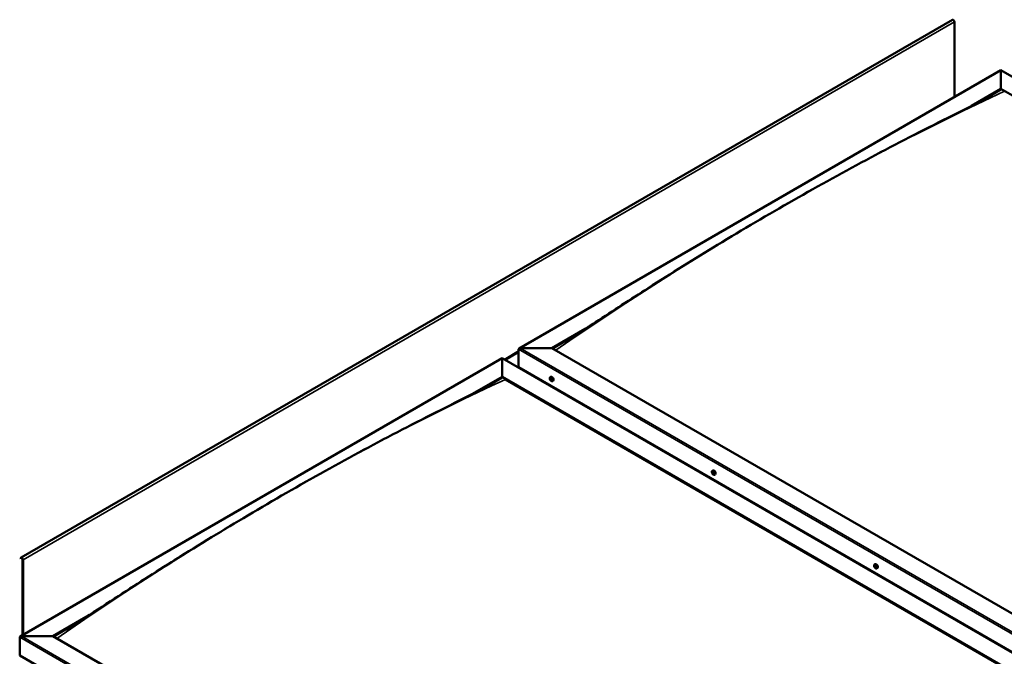
# Model space of a CAD drawing. Units: millimetres. Extents: x -6451 to 24693, y 2914 to 8837.
# Drawn here: x 21022 to 23115, y 4497 to 5850 of the extents above; entities that cross this region are included whole.
import ezdxf

# ---------------------------------------------------------------- set-up
doc = ezdxf.new("R2010")
doc.units = ezdxf.units.MM
doc.header["$LTSCALE"] = 25
doc.layers.add('Visible (ISO)', color=7, linetype='Continuous', lineweight=50)
doc.layers.add('Visible Narrow (ISO)', color=7, linetype='Continuous', lineweight=35)

msp = doc.modelspace()

# ---------------------------------------------------------------- linework, layer by layer
at = {"layer": 'Visible (ISO)'}
for p, q in [((23005.2, 5849.6), (21025.3, 4706.5)), ((23009.4, 5685.5), (23009.4, 5845.1)), ((22084.1, 5151.3), (23108.4, 5742.7)), ((23108.4, 5742.7), (23108.4, 5741.8)), ((23108.4, 5741.8), (23108.4, 5742.7)), ((23108.4, 5742.7), (24581, 4892.4)), ((23108.4, 5703), (23108.4, 5741.8)), ((23108.4, 5741.8), (23108.4, 5703)), ((23045.5, 5666.7), (23108.4, 5703)), ((23063.1, 5675.7), (23108.4, 5701.8)), ((23108.4, 5701.8), (23108.4, 5703)), ((23108.4, 5703), (23108.4, 5701.8)), ((23108.4, 5703), (24546.7, 4872.6)), ((22153.8, 5151.9), (22224.6, 5192.8)), ((22154.8, 5151.3), (22206.2, 5180.9)), ((22083.1, 5111.1), (22083.1, 5149.8)), ((22083.1, 5149.8), (22083.1, 5111.1)), ((22086.6, 5151.9), (22153.8, 5151.9)), ((22153.8, 5151.9), (22086.6, 5151.9)), ((23592.1, 4321.5), (22153.8, 5151.9)), ((21023.5, 4538.9), (22047.7, 5130.3)), ((22047.7, 5130.3), (22047.7, 5129.4)), ((22047.7, 5129.4), (22047.7, 5130.3)), ((22047.7, 5130.3), (23520.3, 4280.1)), ((22047.7, 5090.7), (22047.7, 5129.4)), ((22047.7, 5129.4), (22047.7, 5090.7)), ((22083.1, 5111.1), (23521.4, 4280.7)), ((21985.2, 5054.6), (22047.7, 5090.7)), ((22002.7, 5063.4), (22047.7, 5089.4)), ((22047.7, 5089.4), (22047.7, 5090.7)), ((22047.7, 5090.7), (22047.7, 5089.4)), ((22047.7, 5090.7), (23486, 4260.3)), ((22150.1, 5089.9), (22151.4, 5090.7)), ((22150.4, 5086.4), (22151.2, 5086.9)), ((22151.9, 5086.5), (22151.9, 5086.5)), ((22054.8, 5085.3), (23485, 4259.6)), ((23485, 4259.6), (22054.8, 5085.3)), ((22151.1, 5084), (22152.2, 5084.6)), ((22151.3, 5070.5), (22152.4, 5071.1)), ((22152.4, 5069.8), (22153.4, 5070.4)), ((22152.6, 5084.1), (22153.1, 5084.4)), ((22154.8, 5081.7), (22156.2, 5082.5)), ((22494.8, 4890.9), (22496.1, 4891.7)), ((22495.7, 4887.7), (22496.2, 4888)), ((22496.7, 4884.7), (22497.5, 4885.2)), ((22499.5, 4882.7), (22500.9, 4883.4)), ((21024.9, 4706.1), (21024.2, 4705.1)), ((21025.1, 4704), (21024.2, 4705.1)), ((21025.1, 4704), (21027, 4705.1)), ((21025.1, 4704), (21025.8, 4705)), ((21028.4, 4702.6), (21028.4, 4541.8)), ((21029.5, 4702), (21029.5, 4542.4)), ((22839.5, 4691.9), (22840.8, 4692.6)), ((22839.8, 4688.3), (22840.6, 4688.7)), ((22841.2, 4688.5), (22841.3, 4688.6)), ((22840.6, 4685.9), (22841.8, 4686.5)), ((22842.1, 4686.1), (22842.5, 4686.4)), ((22844.3, 4683.6), (22845.6, 4684.4)), ((21093.1, 4539.5), (21164, 4580.4)), ((21094.2, 4538.9), (21145.5, 4568.5)), ((21022.4, 4498.7), (21022.4, 4537.5)), ((21022.4, 4537.5), (21022.4, 4498.7)), ((21026, 4539.5), (21093.1, 4539.5)), ((21093.1, 4539.5), (21026, 4539.5)), ((22542.7, 3702.6), (21093.1, 4539.5)), ((21022.4, 4498.7), (22542.7, 3621))]:
    msp.add_line(p, q, dxfattribs=at)
for centre in [(22156.9, 5088.4), (22501.6, 4889.4), (22846.4, 4690.3)]:
    msp.add_arc(centre, 8, 204.1421, 215.8579, dxfattribs=at)
for centre, major_axis, start_param, end_param in [((23006.9, 5846.5), (-1.75, 3.03), 3.926991, 6.283185), ((22086.6, 5149.8), (3.54, 0), 1.570796, 3.141593), ((22086.6, 5149.8), (3.54, 0), 1.570796, 3.141593), ((22151.5, 5085.2), (-1.1, 1.91), 6.114047, 6.966662), ((22150.2, 5086), (-0.225, 0.39), 5.726015, 6.567605), ((22150, 5087.1), (0.394, -0.682), 5.726015, 7.354695), ((22150.9, 5086.9), (-0.225, 0.39), 0.229919, 1.071509), ((22151.5, 5085.2), (-1.1, 1.91), 5.066849, 5.919465), ((22150.9, 5086.9), (-0.225, 0.39), 4.678817, 5.520407), ((22151.5, 5087.2), (0.394, -0.682), 4.678817, 6.307497), ((22151.4, 5086.7), (0.225, -0.39), 4.088649, 5.260299), ((22151.2, 5085.8), (0.394, -0.682), 0.490027, 2.118707), ((22153.8, 5086.6), (-2.38, 4.11), 3.141593, 6.283185), ((22152.1, 5086.1), (-0.225, 0.39), 5.465907, 6.307497), ((22151.5, 5085.2), (1.1, -1.91), 0.878059, 1.730675), ((22152.1, 5086.1), (-0.225, 0.39), 3.63162, 4.47321), ((22150.2, 5086), (0.225, -0.39), 4.418709, 5.260299), ((22151.5, 5085.2), (-1.1, 1.91), 0.878059, 1.730675), ((22150, 5085.1), (0.394, -0.682), 0.490027, 2.118707), ((22150.9, 5084.3), (0.225, -0.39), 3.63162, 4.47321), ((22150.9, 5084.3), (0.225, -0.39), 5.465907, 6.307497), ((22151.5, 5085.2), (1.1, -1.91), 5.066849, 5.919465), ((22151.5, 5083.3), (-0.394, 0.682), 4.678817, 6.307497), ((22152, 5085), (0.225, -0.39), 3.63162, 6.242867), ((22152.1, 5083.6), (0.225, -0.39), 4.678817, 5.520407), ((22152.6, 5083.9), (-0.394, 0.682), 4.908498, 6.283185), ((22153, 5085.4), (-0.394, 0.682), 0.490027, 2.118707), ((22151.5, 5085.2), (1.1, -1.91), 6.114047, 6.966662), ((22153, 5083.4), (-0.394, 0.682), 5.726015, 7.354695), ((22152.1, 5083.6), (0.225, -0.39), 0.229919, 1.071509), ((22152.8, 5084.5), (-0.225, 0.39), 4.418709, 5.260299), ((22152.8, 5084.5), (0.225, -0.39), 5.726015, 6.567605), ((22496.2, 4886.2), (-1.1, 1.91), 0.390538, 1.243154), ((22495.1, 4887.6), (0.225, -0.39), 3.931188, 4.772778), ((22495.1, 4886.1), (-0.225, 0.39), 0.002506, 0.844096), ((22496.2, 4886.2), (-1.1, 1.91), 5.626526, 6.479141), ((22495.1, 4887.6), (-0.225, 0.39), 5.238494, 6.080084), ((22494.5, 4887.1), (0.394, -0.682), 0.002506, 1.631186), ((22495.1, 4886.1), (0.225, -0.39), 4.978386, 5.819976), ((22496.2, 4886.2), (-1.1, 1.91), 1.437735, 2.290351), ((22495.3, 4888.4), (0.394, -0.682), 5.238494, 6.867173), ((22495.4, 4885), (0.394, -0.682), 1.049703, 2.678383), ((22496.2, 4887.7), (-0.225, 0.39), 6.025583, 6.867173), ((22496.3, 4886.7), (-0.225, 0.39), 0.002506, 2.678383), ((22496.3, 4884.7), (0.225, -0.39), 4.191296, 5.032886), ((22498.5, 4887.5), (-2.38, 4.11), 3.141593, 6.283185), ((22495.7, 4887.8), (0.394, -0.682), 0.002506, 1.454496), ((22496.2, 4886.2), (1.1, -1.91), 1.437735, 2.290351), ((22496.2, 4887.7), (-0.225, 0.39), 4.191296, 5.032886), ((22496.6, 4885.6), (0.394, -0.682), 1.049703, 2.678383), ((22496.3, 4884.7), (0.225, -0.39), 6.025583, 6.867174), ((22496.2, 4886.2), (1.1, -1.91), 5.626526, 6.479141), ((22497, 4887.5), (-0.394, 0.682), 1.049703, 2.678383), ((22497.1, 4884), (-0.394, 0.682), 5.238494, 6.867173), ((22497.4, 4885.4), (0.225, -0.39), 4.191296, 5.287876), ((22497.3, 4886.4), (-0.225, 0.39), 4.978386, 5.819976), ((22497.3, 4884.9), (0.225, -0.39), 5.238494, 6.080084), ((22497.9, 4885.3), (-0.394, 0.682), 0.002506, 1.631186), ((22497.3, 4886.4), (0.225, -0.39), 0.002506, 0.844096), ((22497.3, 4884.9), (-0.225, 0.39), 3.931188, 4.772778), ((22496.2, 4886.2), (1.1, -1.91), 0.390538, 1.243154), ((21027, 4703.4), (-1.75, 3.03), 3.926991, 6.544985), ((21027, 4703.4), (-1, 1.73), 3.926991, 6.544985), ((22840.9, 4687.2), (-1.1, 1.91), 6.18369, 7.036306), ((22839.4, 4689), (0.394, -0.682), 5.795658, 7.424338), ((22840.2, 4688.8), (-0.225, 0.39), 0.299562, 1.141153), ((22840.9, 4687.2), (-1.1, 1.91), 5.136493, 5.989108), ((22840.2, 4688.8), (-0.225, 0.39), 4.748461, 5.590051), ((22840.8, 4689.2), (0.394, -0.682), 4.748461, 6.377141), ((22840.8, 4688.5), (0.225, -0.39), 3.96516, 5.329943), ((22843.2, 4688.5), (-2.38, 4.11), 3.141593, 6.283185), ((22841.5, 4688.2), (-0.225, 0.39), 5.53555, 6.377141), ((22839.7, 4687.8), (-0.225, 0.39), 5.795658, 6.637248), ((22839.7, 4687.8), (0.225, -0.39), 4.488353, 5.329943), ((22840.9, 4687.2), (-1.1, 1.91), 0.947703, 1.800318), ((22839.5, 4686.9), (0.394, -0.682), 0.55967, 2.18835), ((22840.4, 4686.2), (0.225, -0.39), 3.701263, 4.542853), ((22840.4, 4686.2), (0.225, -0.39), 5.53555, 6.377141), ((22840.9, 4687.2), (1.1, -1.91), 5.136493, 5.989108), ((22841, 4685.2), (-0.394, 0.682), 4.748461, 6.377141), ((22840.7, 4687.6), (0.394, -0.682), 0.55967, 2.18835), ((22841.5, 4686.9), (0.225, -0.39), 3.701263, 6.127278), ((22841.6, 4685.6), (0.225, -0.39), 4.748461, 5.590051), ((22840.9, 4687.2), (1.1, -1.91), 0.947703, 1.800318), ((22841.5, 4688.2), (-0.225, 0.39), 3.701263, 4.542853), ((22842.3, 4687.5), (-0.394, 0.682), 0.55967, 2.18835), ((22842.2, 4685.8), (-0.394, 0.682), 5.126196, 6.283185), ((22840.9, 4687.2), (1.1, -1.91), 6.18369, 7.036306), ((22842.5, 4685.5), (-0.394, 0.682), 5.795658, 7.424338), ((22841.6, 4685.6), (0.225, -0.39), 0.299562, 1.141153), ((22842.2, 4686.6), (-0.225, 0.39), 4.488353, 5.329943), ((22842.2, 4686.6), (0.225, -0.39), 5.795658, 6.637248), ((21026, 4537.5), (3.54, 0), 1.570796, 3.141593), ((21026, 4537.5), (3.54, 0), 1.570796, 3.141593)]:
    msp.add_ellipse(centre, major_axis=major_axis, ratio=0.57735, start_param=start_param, end_param=end_param, dxfattribs=at)
for points, knots in [([(22181.8, 5165.5), (22181.8, 5165.5), (22181.8, 5165.5), (22181.8, 5165.5), (22181.8, 5165.5), (22181.8, 5165.6), (22181.8, 5165.6), (22181.8, 5165.6), (22181.8, 5165.6), (22181.8, 5165.6), (22181.8, 5165.6), (22181.9, 5165.6), (22181.9, 5165.6), (22182.1, 5165.7), (22182.2, 5165.8), (22183.5, 5166.6), (22184.5, 5167.2), (22187.2, 5168.9), (22188.8, 5169.9), (22195.1, 5173.9), (22199.9, 5176.9), (22218.6, 5188.9), (22232.6, 5197.9), (22284.1, 5231.4), (22321.4, 5255.7), (22407.8, 5310.8), (22456.8, 5341.4), (22559.6, 5403.9), (22613.4, 5435.6), (22722.1, 5497.6), (22777.1, 5527.9), (22886.5, 5586.3), (22941.2, 5614.3), (23021.8, 5654.9), (23048.5, 5668.1), (23074.2, 5681.4)], [129.839813, 129.839813, 129.839813, 129.839813, 129.84063, 129.84063, 129.843885, 129.843885, 129.845498, 129.845498, 129.848774, 129.848774, 129.852012, 129.852012, 129.865217, 129.865217, 129.917266, 129.917266, 130.330451, 130.330451, 130.974581, 130.974581, 132.906848, 132.906848, 138.703456, 138.703456, 154.439317, 154.439317, 175.201056, 175.201056, 198.021788, 198.021788, 221.337693, 221.337693, 244.608826, 244.608826, 256.113511, 256.113511, 256.113511, 256.113511]), ([(23074.2, 5681.4), (23076.5, 5682.6), (23078.8, 5683.8), (23082.8, 5685.8), (23084.5, 5686.8), (23086.1, 5687.6), (23086.2, 5687.7), (23086.4, 5687.8), (23086.4, 5687.8), (23086.4, 5687.8), (23086.4, 5687.8), (23086.4, 5687.8)], [0, 0, 0, 0, 1.026965, 1.026965, 1.797572, 1.797572, 1.872005, 1.872005, 1.884906, 1.884906, 1.889241, 1.889241, 1.889241, 1.889241]), ([(22149.6, 5085.1), (22149.5, 5085.5), (22149.3, 5085.9), (22149.1, 5086.7), (22149.1, 5087.1), (22149, 5087.8), (22149.1, 5088.2), (22149.2, 5088.8), (22149.3, 5089.1), (22149.6, 5089.6), (22149.8, 5089.8), (22150.1, 5089.9)], [0.956637, 0.956637, 0.956637, 0.956637, 1.235622, 1.235622, 1.514608, 1.514608, 1.793593, 1.793593, 2.072579, 2.072579, 2.351564, 2.351564, 2.351564, 2.351564]), ([(22149.9, 5086), (22149.9, 5086), (22149.9, 5086.1), (22149.9, 5086.2), (22149.9, 5086.2), (22149.9, 5086.3), (22149.9, 5086.3), (22149.9, 5086.3)], [0.17438702, 0.17438702, 0.17438702, 0.17438702, 0.18896797, 0.18896797, 0.20586323, 0.20586323, 0.21737852, 0.21737852, 0.21737852, 0.21737852]), ([(22150.6, 5087.2), (22150.6, 5087.3), (22150.6, 5087.3), (22150.7, 5087.3), (22150.7, 5087.3), (22150.8, 5087.3), (22150.8, 5087.3), (22150.9, 5087.3)], [0.17438702, 0.17438702, 0.17438702, 0.17438702, 0.18896797, 0.18896797, 0.20586323, 0.20586323, 0.21737851, 0.21737851, 0.21737851, 0.21737851]), ([(22152.1, 5086.5), (22152.2, 5086.5), (22152.2, 5086.5), (22152.3, 5086.4), (22152.3, 5086.3), (22152.4, 5086.3), (22152.4, 5086.2), (22152.4, 5086.2)], [0.17438702, 0.17438702, 0.17438702, 0.17438702, 0.18896797, 0.18896797, 0.20586323, 0.20586323, 0.21737851, 0.21737851, 0.21737851, 0.21737851]), ([(21152.4, 4573), (21176.6, 4588.5), (21200.5, 4604.1), (21267.5, 4647.6), (21310.4, 4675.2), (21404.7, 4734.4), (21456.1, 4765.8), (21562.1, 4828.6), (21616.6, 4860), (21726.1, 4920.8), (21781, 4950.3), (21889.8, 5006.8), (21943.9, 5033.6), (22001.8, 5063), (22007.2, 5065.7), (22016.5, 5070.5), (22020.5, 5072.6), (22024.7, 5074.9), (22025.2, 5075.1), (22025.6, 5075.4), (22025.7, 5075.4), (22025.7, 5075.4), (22025.7, 5075.4), (22025.7, 5075.4), (22025.7, 5075.4), (22025.7, 5075.4)], [0, 0, 0, 0, 10.000822, 10.000822, 28.145978, 28.145978, 49.939428, 49.939428, 73.071245, 73.071245, 96.413909, 96.413909, 119.492195, 119.492195, 121.869499, 121.869499, 123.652783, 123.652783, 123.883404, 123.883404, 123.914895, 123.914895, 123.918814, 123.918814, 123.919244, 123.919244, 123.919244, 123.919244]), ([(22154.8, 5081.7), (22154.6, 5081.5), (22154.3, 5081.5), (22153.7, 5081.4), (22153.4, 5081.5), (22152.8, 5081.7), (22152.5, 5081.8), (22151.9, 5082.2), (22151.6, 5082.5), (22151, 5083), (22150.7, 5083.4), (22150.5, 5083.7)], [5.493157, 5.493157, 5.493157, 5.493157, 5.772143, 5.772143, 6.051128, 6.051128, 6.330114, 6.330114, 6.609099, 6.609099, 6.888085, 6.888085, 6.888085, 6.888085]), ([(22150.8, 5084), (22150.8, 5084), (22150.8, 5084), (22150.7, 5084.1), (22150.7, 5084.2), (22150.6, 5084.2), (22150.6, 5084.3), (22150.6, 5084.3)], [0.17438702, 0.17438702, 0.17438702, 0.17438702, 0.18896797, 0.18896797, 0.20586323, 0.20586323, 0.21737852, 0.21737852, 0.21737852, 0.21737852]), ([(22152.4, 5083.3), (22152.4, 5083.2), (22152.4, 5083.2), (22152.3, 5083.2), (22152.3, 5083.2), (22152.2, 5083.2), (22152.2, 5083.2), (22152.1, 5083.2)], [0.17438702, 0.17438702, 0.17438702, 0.17438702, 0.18896797, 0.18896797, 0.20586323, 0.20586323, 0.21737852, 0.21737852, 0.21737852, 0.21737852]), ([(22153, 5084.5), (22153.1, 5084.5), (22153.1, 5084.4), (22153.1, 5084.3), (22153.1, 5084.3), (22153.1, 5084.2), (22153.1, 5084.2), (22153, 5084.2)], [0.17438702, 0.17438702, 0.17438702, 0.17438702, 0.18896797, 0.18896797, 0.20586323, 0.20586323, 0.21737852, 0.21737852, 0.21737852, 0.21737852]), ([(22494.3, 4886.1), (22494.2, 4886.5), (22494, 4886.9), (22493.8, 4887.7), (22493.8, 4888.1), (22493.7, 4888.8), (22493.8, 4889.2), (22493.9, 4889.8), (22494, 4890.1), (22494.3, 4890.6), (22494.6, 4890.8), (22494.8, 4890.9)], [1.516313, 1.516313, 1.516313, 1.516313, 1.795299, 1.795299, 2.074284, 2.074284, 2.35327, 2.35327, 2.632255, 2.632255, 2.911241, 2.911241, 2.911241, 2.911241]), ([(22494.8, 4887.7), (22494.8, 4887.8), (22494.8, 4887.8), (22494.8, 4887.9), (22494.8, 4887.9), (22494.9, 4888), (22494.9, 4888), (22494.9, 4888)], [0.17438702, 0.17438702, 0.17438702, 0.17438702, 0.18896797, 0.18896797, 0.20586323, 0.20586323, 0.21737851, 0.21737851, 0.21737851, 0.21737851]), ([(22495, 4885.8), (22494.9, 4885.9), (22494.9, 4885.9), (22494.9, 4886), (22494.8, 4886.1), (22494.8, 4886.2), (22494.8, 4886.2), (22494.8, 4886.2)], [0.17438702, 0.17438702, 0.17438702, 0.17438702, 0.18896797, 0.18896797, 0.20586323, 0.20586323, 0.21737852, 0.21737852, 0.21737852, 0.21737852]), ([(22499.5, 4882.7), (22499.3, 4882.5), (22499, 4882.4), (22498.5, 4882.4), (22498.1, 4882.5), (22497.5, 4882.6), (22497.2, 4882.8), (22496.6, 4883.2), (22496.3, 4883.4), (22495.7, 4884), (22495.4, 4884.3), (22495.2, 4884.7)], [6.052834, 6.052834, 6.052834, 6.052834, 6.331819, 6.331819, 6.610805, 6.610805, 6.88979, 6.88979, 7.168776, 7.168776, 7.447761, 7.447761, 7.447761, 7.447761]), ([(22496, 4888.1), (22496, 4888.1), (22496.1, 4888.1), (22496.2, 4888.1), (22496.2, 4888.1), (22496.3, 4888), (22496.3, 4888), (22496.3, 4888)], [0.17438702, 0.17438702, 0.17438702, 0.17438702, 0.18896797, 0.18896797, 0.20586323, 0.20586323, 0.21737851, 0.21737851, 0.21737851, 0.21737851]), ([(22496.4, 4884.3), (22496.4, 4884.3), (22496.4, 4884.3), (22496.3, 4884.4), (22496.2, 4884.4), (22496.2, 4884.4), (22496.1, 4884.5), (22496.1, 4884.5)], [0.17438702, 0.17438702, 0.17438702, 0.17438702, 0.18896797, 0.18896797, 0.20586323, 0.20586323, 0.21737852, 0.21737852, 0.21737852, 0.21737852]), ([(22497.5, 4886.6), (22497.5, 4886.6), (22497.5, 4886.5), (22497.6, 4886.4), (22497.6, 4886.4), (22497.6, 4886.3), (22497.6, 4886.2), (22497.6, 4886.2)], [0.17438702, 0.17438702, 0.17438702, 0.17438702, 0.18896797, 0.18896797, 0.20586323, 0.20586323, 0.21737852, 0.21737852, 0.21737852, 0.21737852]), ([(22497.7, 4884.7), (22497.7, 4884.7), (22497.7, 4884.6), (22497.6, 4884.6), (22497.6, 4884.5), (22497.6, 4884.5), (22497.5, 4884.5), (22497.5, 4884.5)], [0.17438702, 0.17438702, 0.17438702, 0.17438702, 0.18896797, 0.18896797, 0.20586323, 0.20586323, 0.21737852, 0.21737852, 0.21737852, 0.21737852]), ([(22839.1, 4687.1), (22838.9, 4687.5), (22838.7, 4687.9), (22838.5, 4688.7), (22838.5, 4689), (22838.5, 4689.8), (22838.5, 4690.1), (22838.6, 4690.8), (22838.7, 4691.1), (22839.1, 4691.5), (22839.3, 4691.7), (22839.5, 4691.9)], [1.02628, 1.02628, 1.02628, 1.02628, 1.305266, 1.305266, 1.584251, 1.584251, 1.863237, 1.863237, 2.142222, 2.142222, 2.421208, 2.421208, 2.421208, 2.421208]), ([(22839.9, 4689.2), (22840, 4689.2), (22840, 4689.2), (22840, 4689.2), (22840.1, 4689.3), (22840.1, 4689.2), (22840.2, 4689.2), (22840.2, 4689.2)], [0.17438702, 0.17438702, 0.17438702, 0.17438702, 0.18896797, 0.18896797, 0.20586323, 0.20586323, 0.21737851, 0.21737851, 0.21737851, 0.21737851]), ([(22841.5, 4688.6), (22841.5, 4688.6), (22841.6, 4688.5), (22841.6, 4688.5), (22841.7, 4688.4), (22841.7, 4688.3), (22841.7, 4688.3), (22841.7, 4688.3)], [0.17438702, 0.17438702, 0.17438702, 0.17438702, 0.18896797, 0.18896797, 0.20586323, 0.20586323, 0.21737851, 0.21737851, 0.21737851, 0.21737851]), ([(22839.4, 4687.8), (22839.4, 4687.8), (22839.4, 4687.9), (22839.3, 4688), (22839.3, 4688), (22839.4, 4688.1), (22839.4, 4688.1), (22839.4, 4688.2)], [0.17438702, 0.17438702, 0.17438702, 0.17438702, 0.18896797, 0.18896797, 0.20586323, 0.20586323, 0.21737852, 0.21737852, 0.21737852, 0.21737852]), ([(22844.3, 4683.6), (22844, 4683.5), (22843.7, 4683.4), (22843.2, 4683.4), (22842.9, 4683.4), (22842.2, 4683.6), (22841.9, 4683.8), (22841.3, 4684.2), (22841, 4684.4), (22840.4, 4685), (22840.1, 4685.3), (22839.9, 4685.7)], [5.562801, 5.562801, 5.562801, 5.562801, 5.841786, 5.841786, 6.120772, 6.120772, 6.399757, 6.399757, 6.678743, 6.678743, 6.957728, 6.957728, 6.957728, 6.957728]), ([(22840.4, 4685.8), (22840.3, 4685.9), (22840.3, 4685.9), (22840.2, 4686), (22840.2, 4686), (22840.1, 4686.1), (22840.1, 4686.1), (22840.1, 4686.1)], [0.17438702, 0.17438702, 0.17438702, 0.17438702, 0.18896797, 0.18896797, 0.20586323, 0.20586323, 0.21737852, 0.21737852, 0.21737852, 0.21737852]), ([(22841.9, 4685.2), (22841.9, 4685.2), (22841.9, 4685.2), (22841.8, 4685.2), (22841.8, 4685.2), (22841.7, 4685.2), (22841.7, 4685.2), (22841.7, 4685.2)], [0.17438702, 0.17438702, 0.17438702, 0.17438702, 0.18896797, 0.18896797, 0.20586323, 0.20586323, 0.21737852, 0.21737852, 0.21737852, 0.21737852]), ([(22842.5, 4686.6), (22842.5, 4686.6), (22842.5, 4686.5), (22842.5, 4686.4), (22842.5, 4686.4), (22842.5, 4686.3), (22842.5, 4686.3), (22842.5, 4686.2)], [0.17438702, 0.17438702, 0.17438702, 0.17438702, 0.18896797, 0.18896797, 0.20586323, 0.20586323, 0.21737852, 0.21737852, 0.21737852, 0.21737852]), ([(21121.1, 4553.2), (21121.1, 4553.2), (21121.1, 4553.2), (21121.1, 4553.2), (21121.1, 4553.2), (21121.1, 4553.2), (21121.1, 4553.2), (21121.1, 4553.2), (21121.1, 4553.2), (21121.1, 4553.2), (21121.1, 4553.2), (21121.2, 4553.2), (21121.2, 4553.2), (21121.3, 4553.3), (21121.4, 4553.4), (21122.9, 4554.3), (21124.1, 4555), (21126.7, 4556.6), (21127.9, 4557.4), (21132.9, 4560.5), (21136.5, 4562.8), (21144.3, 4567.7), (21148.4, 4570.4), (21152.4, 4573)], [251.86957, 251.86957, 251.86957, 251.86957, 251.871832, 251.871832, 251.873798, 251.873798, 251.875767, 251.875767, 251.877735, 251.877735, 251.881704, 251.881704, 251.889631, 251.889631, 251.921391, 251.921391, 252.428844, 252.428844, 252.928883, 252.928883, 254.428999, 254.428999, 256.112595, 256.112595, 256.112595, 256.112595])]:
    msp.add_open_spline(points, degree=3, knots=knots, dxfattribs=at)
at = {"layer": 'Visible Narrow (ISO)'}
for p, q in [((23009.4, 5845.1), (21029.5, 4702)), ((23108.4, 5741.8), (22086.6, 5151.9)), ((24580.3, 4892), (23108.4, 5741.8)), ((23555, 4300.1), (22083.1, 5149.8)), ((22086.6, 5151.9), (23558.5, 4302.1)), ((22047.7, 5129.4), (21026, 4539.5)), ((23519.6, 4279.6), (22047.7, 5129.4)), ((22052, 5127.8), (22083.1, 5145.8)), ((22083.1, 5142.5), (22054.8, 5126.2)), ((22150.1, 5085.7), (22151.3, 5086.3)), ((22150.6, 5087), (22151, 5087.2)), ((22151.9, 5086.5), (22151.9, 5086.5)), ((22150.6, 5084.6), (22151.7, 5085.3)), ((22151.9, 5083.5), (22152.4, 5083.8)), ((22152.8, 5084.1), (22153.1, 5084.2)), ((22494.9, 4887.4), (22495.4, 4887.7)), ((22494.9, 4886.5), (22496.1, 4887.1)), ((22495.2, 4885.7), (22496.4, 4886.3)), ((22495.9, 4888), (22496.1, 4888.1)), ((22495.9, 4884.8), (22497.1, 4885.5)), ((22497.3, 4884.6), (22497.6, 4884.8)), ((21025.8, 4705), (21024.9, 4706.1)), ((21026.3, 4705.2), (21025.8, 4705)), ((21029.5, 4702), (21028.4, 4702.6)), ((22839.9, 4688.9), (22840.3, 4689.1)), ((22841.2, 4688.6), (22841.3, 4688.6)), ((22839.6, 4687.5), (22840.8, 4688.2)), ((22840.1, 4686.5), (22841.2, 4687.1)), ((22841.4, 4685.4), (22841.9, 4685.7)), ((22842.3, 4686.2), (22842.5, 4686.3)), ((22542.7, 3659.7), (21022.4, 4537.5)), ((21026, 4539.5), (22542.7, 3663.8))]:
    msp.add_line(p, q, dxfattribs=at)
for centre, major_axis, start_param, end_param in [((22638.2, -201), (3460, 5992.8), 0.687698, 0.8829), ((22152.3, 5085.7), (-2.33, 4.04), 1.746665, 7.678113), ((22152.5, 5085.8), (-2.38, 4.11), 3.141593, 6.283185), ((21577.5, -813.4), (-3460, -5992.8), 3.829291, 4.024492), ((22497.1, 4886.7), (-2.33, 4.04), 1.746665, 7.678113), ((22497.2, 4886.8), (-2.38, 4.11), 3.141593, 6.283185), ((22841.8, 4687.7), (-2.33, 4.04), 1.746665, 7.678113), ((22841.9, 4687.8), (-2.38, 4.11), 3.141593, 6.283185)]:
    msp.add_ellipse(centre, major_axis=major_axis, ratio=0.57735, start_param=start_param, end_param=end_param, dxfattribs=at)

doc.saveas('drawing.dxf')
